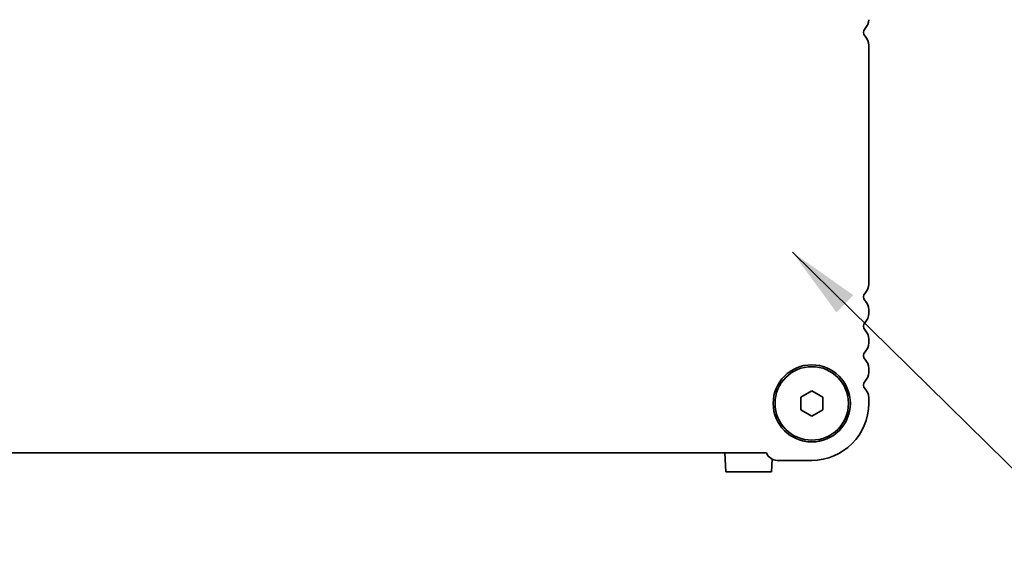
# Model space of a CAD drawing. Units: millimetres. Extents: x 0 to 6687, y 0 to 1124.
# Drawn here: x 1736 to 1870, y 425 to 497 of the extents above; entities that cross this region are included whole.
import ezdxf

# ---------------------------------------------------------------- set-up
doc = ezdxf.new("R2010")
doc.units = ezdxf.units.MM
doc.header["$LTSCALE"] = 2.5
doc.layers.add('Symbol (ISO) @ 1', color=7, linetype='Continuous', lineweight=18)
doc.layers.add('Visible (ISO)', color=7, linetype='Continuous', lineweight=35)
doc.styles.add('Note Text (TK)', font='MS PGothic.ttf')
doc.dimstyles.new('Default - Method 1b (TK)$7', dxfattribs={"dimscale": 2.5, "dimtxt": 2.5, "dimasz": 2.5, "dimexe": 1, "dimexo": 1.5, "dimgap": 1, "dimtad": 1, "dimrnd": 1e-08, "dimdsep": 46, "dimtxsty": 'Note Text (TK)', "dimcen": 0.09, "dimdle": 5, "dimclrd": 100, "dimclre": 100, "dimclrt": 7, "dimadec": 1, "dimazin": 1, "dimtfac": 1, "dimtmove": 0, "dimatfit": 3, "dimfxl": 1, "dimtolj": 1, "dimlwd": -1, "dimlwe": -1, "dimarcsym": 0})

msp = doc.modelspace()

# ---------------------------------------------------------------- linework, layer by layer
at = {"layer": 'Visible (ISO)'}
for p, q in [((1851.4616, 460.6344), (1851.4616, 493.1645)), ((1851.4616, 456.6344), (1851.4616, 457.1645)), ((1851.4616, 452.6344), (1851.4616, 453.1645)), ((1851.4616, 448.6344), (1851.4616, 449.1645)), ((1842.2116, 445.2655), (1843.7116, 446.1315)), ((1843.7116, 446.1315), (1845.2116, 445.2655)), ((1842.2116, 443.5334), (1842.2116, 445.2655)), ((1845.2116, 445.2655), (1845.2116, 443.5334)), ((1851.4616, 444.3995), (1851.4616, 445.1645)), ((1843.7116, 442.6674), (1842.2116, 443.5334)), ((1845.2116, 443.5334), (1843.7116, 442.6674)), ((1577.8608, 437.6495), (1837.5625, 437.6495)), ((1831.8747, 437.6495), (1832.0084, 435.0995)), ((1838.305, 436.8199), (1838.2149, 435.0995)), ((1839.0116, 436.6495), (1843.7117, 436.6495)), ((1838.2149, 435.0995), (1832.0084, 435.0995))]:
    msp.add_line(p, q, dxfattribs=at)
for radius in [5.25, 5]:
    msp.add_circle((1843.7116, 444.3995), radius, dxfattribs=at)
for centre, radius, start, end in [((1849.7116, 496.6344), 1.75, 316.054481, 0), ((1851.5116, 494.8995), 0.75, 136.05448, 223.945519), ((1849.7116, 493.1645), 1.75, 0, 43.945519), ((1849.7116, 460.6344), 1.75, 316.05448, 0), ((1851.5116, 458.8995), 0.75, 136.05448, 223.945519), ((1849.7116, 457.1645), 1.75, 0, 43.945519), ((1851.5116, 454.8995), 0.75, 136.05448, 223.945519), ((1849.7116, 456.6344), 1.75, 316.05448, 0), ((1849.7116, 453.1645), 1.75, 0, 43.945519), ((1851.5116, 450.8995), 0.75, 136.05448, 223.945519), ((1849.7116, 452.6344), 1.75, 316.05448, 0), ((1849.7116, 449.1645), 1.75, 0, 43.945519), ((1851.5116, 446.8995), 0.75, 136.05448, 223.945519), ((1849.7116, 448.6344), 1.75, 316.05448, 0), ((1849.7116, 445.1645), 1.75, 0, 43.945519), ((1843.7116, 444.3995), 7.75, 270.000429, 0), ((1839.0116, 438.1995), 1.55, 200.78356, 270)]:
    msp.add_arc(centre, radius, start, end, dxfattribs=at)

# ---------------------------------------------------------------- leaders
at = {"layer": 'Symbol (ISO) @ 1', "color": 100, "annotation_type": 0, "has_hookline": 1, "hookline_direction": 0, "text_width": 112.2159}
msp.add_leader([(1841.0917, 464.9707), (1881.6324, 425.0813), (1891.6324, 425.0813)], dimstyle='Default - Method 1b (TK)$7', override={"dimscale": 1, "dimtxt": 10, "dimasz": 10, "dimgap": 0, "dimtad": 1}, dxfattribs=at)

doc.saveas('drawing.dxf')
